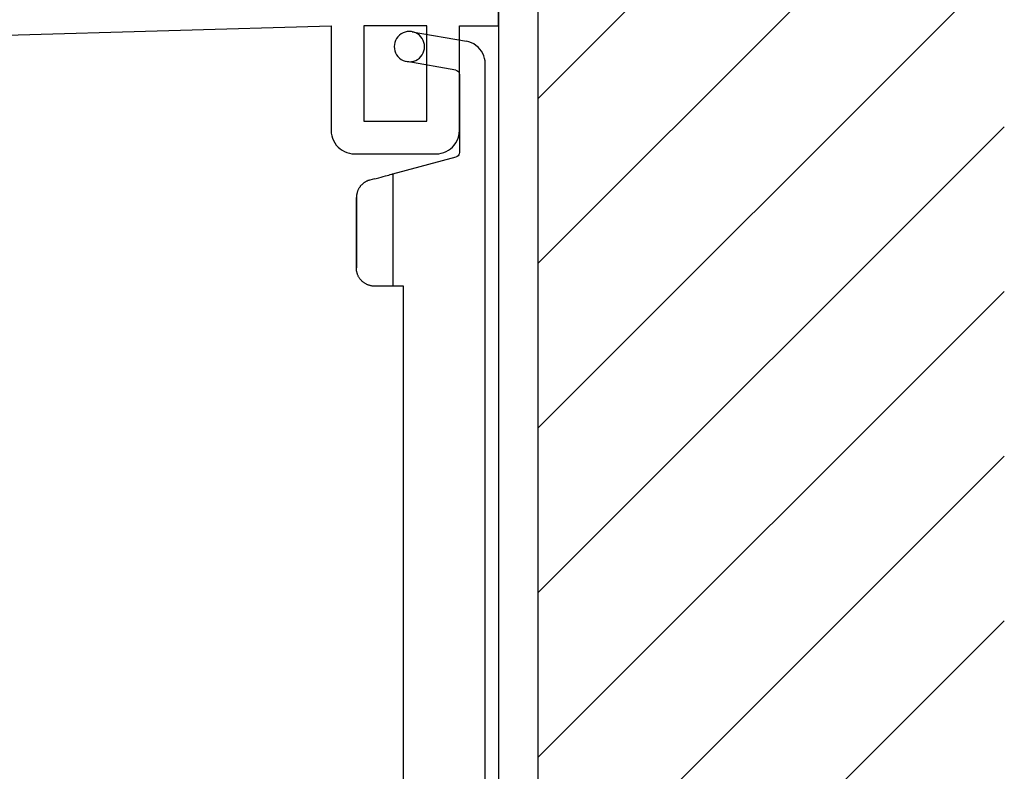
# Model space of a CAD drawing. Extents: x -140 to -60, y -109 to 41.
# Drawn here: x -102 to -60, y -67 to -34 of the extents above; entities that cross this region are included whole.
import ezdxf

# ---------------------------------------------------------------- set-up
doc = ezdxf.new("R2010")
doc.units = 0
doc.layers.get('0').update_dxf_attribs({"linetype": 'CONTINUOUS'})

msp = doc.modelspace()

# ---------------------------------------------------------------- linework, layer by layer
for p, q in [((-80.162979, -86.916249), (-80.162979, 19.08545)), ((-80.162979, -86.916249), (-80.162979, 19.08545)), ((-81.863258, 18.183645), (-81.863258, -86.014443)), ((-81.863258, 18.183645), (-81.863258, -86.014443)), ((-80.162979, -37.736572), (-60.162979, -17.736572)), ((-80.162979, -37.736572), (-60.162979, -17.736572)), ((-80.162979, -44.80764), (-60.162979, -24.80764)), ((-80.162979, -44.80764), (-60.162979, -24.80764)), ((-80.162979, -51.878708), (-60.162979, -31.878708)), ((-80.162979, -51.878708), (-60.162979, -31.878708)), ((-81.863258, -34.614991), (-81.863258, -33.215808)), ((-81.863258, -34.614991), (-81.863258, -33.215808)), ((-102.963232, -35.015958), (-89.03716, -34.614991)), ((-102.963232, -35.015958), (-89.03716, -34.614991)), ((-89.03716, -34.614991), (-89.03716, -39.11413)), ((-89.03716, -34.614991), (-89.03716, -39.11413)), ((-84.938988, -34.614991), (-87.637483, -34.614991)), ((-87.637483, -34.614991), (-87.637483, -38.713657)), ((-84.938988, -34.614991), (-87.637483, -34.614991)), ((-87.637483, -34.614991), (-87.637483, -38.713657)), ((-84.938988, -38.713657), (-84.938988, -34.614991)), ((-84.938988, -38.713657), (-84.938988, -34.614991)), ((-83.539311, -39.11413), (-83.539311, -34.614991)), ((-83.539311, -34.614991), (-81.863258, -34.614991)), ((-83.539311, -39.11413), (-83.539311, -34.614991)), ((-83.539311, -34.614991), (-81.863258, -34.614991)), ((-86.110248, -35.02288), (-86.176004, -35.085175)), ((-86.110248, -35.02288), (-86.176004, -35.085175)), ((-86.034108, -34.964045), (-86.110248, -35.02288)), ((-86.034108, -34.964045), (-86.110248, -35.02288)), ((-85.954508, -34.922514), (-86.034108, -34.964045)), ((-85.954508, -34.922514), (-86.034108, -34.964045)), ((-85.86502, -34.887905), (-85.954508, -34.922514)), ((-85.86502, -34.887905), (-85.954508, -34.922514)), ((-85.775037, -34.86714), (-85.86502, -34.887905)), ((-85.775037, -34.86714), (-85.86502, -34.887905)), ((-85.681593, -34.864174), (-85.775037, -34.86714)), ((-85.681593, -34.864174), (-85.775037, -34.86714)), ((-85.591611, -34.86714), (-85.681593, -34.864174)), ((-85.591611, -34.86714), (-85.681593, -34.864174)), ((-85.498661, -34.887905), (-85.591611, -34.86714)), ((-85.498661, -34.887905), (-85.591611, -34.86714)), ((-85.57134, -34.870601), (-83.238709, -35.281951)), ((-85.57134, -34.870601), (-83.238709, -35.281951)), ((-85.412139, -34.922514), (-85.498661, -34.887905)), ((-85.412139, -34.922514), (-85.498661, -34.887905)), ((-85.332539, -34.964045), (-85.412139, -34.922514)), ((-85.332539, -34.964045), (-85.412139, -34.922514)), ((-85.2564, -35.02288), (-85.332539, -34.964045)), ((-85.2564, -35.02288), (-85.332539, -34.964045)), ((-85.191138, -35.085175), (-85.2564, -35.02288)), ((-85.191138, -35.085175), (-85.2564, -35.02288)), ((-86.327788, -35.420386), (-86.33471, -35.513335)), ((-86.327788, -35.420386), (-86.33471, -35.513335)), ((-86.307023, -35.330403), (-86.327788, -35.420386)), ((-86.307023, -35.330403), (-86.327788, -35.420386)), ((-86.275875, -35.243881), (-86.307023, -35.330403)), ((-86.275875, -35.243881), (-86.307023, -35.330403)), ((-86.230884, -35.161315), (-86.275875, -35.243881)), ((-86.230884, -35.161315), (-86.275875, -35.243881)), ((-86.176004, -35.085175), (-86.230884, -35.161315)), ((-86.176004, -35.085175), (-86.230884, -35.161315)), ((-85.135764, -35.161315), (-85.191138, -35.085175)), ((-85.135764, -35.161315), (-85.191138, -35.085175)), ((-85.090772, -35.243881), (-85.135764, -35.161315)), ((-85.090772, -35.243881), (-85.135764, -35.161315)), ((-85.059624, -35.330403), (-85.090772, -35.243881)), ((-85.059624, -35.330403), (-85.090772, -35.243881)), ((-85.038859, -35.420386), (-85.059624, -35.330403)), ((-85.038859, -35.420386), (-85.059624, -35.330403)), ((-85.031937, -35.513335), (-85.038859, -35.420386)), ((-85.031937, -35.513335), (-85.038859, -35.420386)), ((-83.127961, -35.309638), (-83.238709, -35.281951)), ((-83.127961, -35.309638), (-83.238709, -35.281951)), ((-83.020674, -35.347708), (-83.127961, -35.309638)), ((-83.020674, -35.347708), (-83.127961, -35.309638)), ((-82.920803, -35.399621), (-83.020674, -35.347708)), ((-82.920803, -35.399621), (-83.020674, -35.347708)), ((-82.827359, -35.461917), (-82.920803, -35.399621)), ((-82.827359, -35.461917), (-82.920803, -35.399621)), ((-82.740837, -35.534101), (-82.827359, -35.461917)), ((-82.740837, -35.534101), (-82.827359, -35.461917)), ((-86.33471, -35.513335), (-86.327788, -35.603318)), ((-86.33471, -35.513335), (-86.327788, -35.603318)), ((-86.327788, -35.603318), (-86.307023, -35.696762)), ((-86.327788, -35.603318), (-86.307023, -35.696762)), ((-86.307023, -35.696762), (-86.275875, -35.783284)), ((-86.307023, -35.696762), (-86.275875, -35.783284)), ((-86.275875, -35.783284), (-86.230884, -35.862389)), ((-86.275875, -35.783284), (-86.230884, -35.862389)), ((-86.230884, -35.862389), (-86.176004, -35.938529)), ((-86.230884, -35.862389), (-86.176004, -35.938529)), ((-85.191138, -35.938529), (-85.135764, -35.862389)), ((-85.191138, -35.938529), (-85.135764, -35.862389)), ((-85.135764, -35.862389), (-85.090772, -35.783284)), ((-85.135764, -35.862389), (-85.090772, -35.783284)), ((-85.090772, -35.783284), (-85.059624, -35.696762)), ((-85.090772, -35.783284), (-85.059624, -35.696762)), ((-85.059624, -35.696762), (-85.038859, -35.603318)), ((-85.059624, -35.696762), (-85.038859, -35.603318)), ((-85.038859, -35.603318), (-85.031937, -35.513335)), ((-85.038859, -35.603318), (-85.031937, -35.513335)), ((-82.661237, -35.617162), (-82.740837, -35.534101)), ((-82.661237, -35.617162), (-82.740837, -35.534101)), ((-82.592514, -35.707144), (-82.661237, -35.617162)), ((-82.592514, -35.707144), (-82.661237, -35.617162)), ((-82.53714, -35.80751), (-82.592514, -35.707144)), ((-82.53714, -35.80751), (-82.592514, -35.707144)), ((-82.492149, -35.910842), (-82.53714, -35.80751)), ((-82.492149, -35.910842), (-82.53714, -35.80751)), ((-86.176004, -35.938529), (-86.110248, -36.004285)), ((-86.176004, -35.938529), (-86.110248, -36.004285)), ((-86.110248, -36.004285), (-86.034108, -36.059659)), ((-86.110248, -36.004285), (-86.034108, -36.059659)), ((-86.034108, -36.059659), (-85.954508, -36.104651)), ((-86.034108, -36.059659), (-85.954508, -36.104651)), ((-85.954508, -36.104651), (-85.86502, -36.135799)), ((-85.954508, -36.104651), (-85.86502, -36.135799)), ((-85.86502, -36.135799), (-85.775037, -36.156564)), ((-85.86502, -36.135799), (-85.775037, -36.156564)), ((-83.698017, -36.522428), (-85.795802, -36.153103)), ((-83.698017, -36.522428), (-85.795802, -36.153103)), ((-85.775037, -36.156564), (-85.681593, -36.163486)), ((-85.775037, -36.156564), (-85.681593, -36.163486)), ((-85.681593, -36.163486), (-85.591611, -36.156564)), ((-85.681593, -36.163486), (-85.591611, -36.156564)), ((-85.591611, -36.156564), (-85.498661, -36.135799)), ((-85.591611, -36.156564), (-85.498661, -36.135799)), ((-85.498661, -36.135799), (-85.412139, -36.104651)), ((-85.498661, -36.135799), (-85.412139, -36.104651)), ((-85.412139, -36.104651), (-85.332539, -36.059659)), ((-85.412139, -36.104651), (-85.332539, -36.059659)), ((-85.332539, -36.059659), (-85.2564, -36.004285)), ((-85.332539, -36.059659), (-85.2564, -36.004285)), ((-85.2564, -36.004285), (-85.191138, -35.938529)), ((-85.2564, -36.004285), (-85.191138, -35.938529)), ((-82.461001, -36.018129), (-82.492149, -35.910842)), ((-82.461001, -36.018129), (-82.492149, -35.910842)), ((-82.440235, -36.128877), (-82.461001, -36.018129)), ((-82.440235, -36.128877), (-82.461001, -36.018129)), ((-82.433314, -36.242591), (-82.440235, -36.128877)), ((-82.433314, -36.242591), (-82.440235, -36.128877)), ((-82.433314, -79.445205), (-82.433314, -36.242591)), ((-82.433314, -79.445205), (-82.433314, -36.242591)), ((-83.698017, -36.522428), (-83.646104, -36.539732)), ((-83.698017, -36.522428), (-83.646104, -36.539732)), ((-83.646104, -36.539732), (-83.601607, -36.57088)), ((-83.646104, -36.539732), (-83.601607, -36.57088)), ((-83.601607, -36.57088), (-83.566998, -36.612411)), ((-83.601607, -36.57088), (-83.566998, -36.612411)), ((-83.566998, -36.612411), (-83.546233, -36.660863)), ((-83.566998, -36.612411), (-83.546233, -36.660863)), ((-83.546233, -36.660863), (-83.539311, -36.712776)), ((-83.546233, -36.660863), (-83.539311, -36.712776)), ((-83.539311, -36.712776), (-83.539311, -40.061421)), ((-83.539311, -36.712776), (-83.539311, -40.061421)), ((-87.637483, -38.713657), (-84.938988, -38.713657)), ((-87.637483, -38.713657), (-84.938988, -38.713657)), ((-89.03716, -39.11413), (-89.033699, -39.228339)), ((-89.03716, -39.11413), (-89.033699, -39.228339)), ((-89.033699, -39.228339), (-89.012934, -39.339087)), ((-89.033699, -39.228339), (-89.012934, -39.339087)), ((-83.563537, -39.339087), (-83.546233, -39.228339)), ((-83.563537, -39.339087), (-83.546233, -39.228339)), ((-83.546233, -39.228339), (-83.539311, -39.11413)), ((-83.546233, -39.228339), (-83.539311, -39.11413)), ((-80.162979, -58.949775), (-60.162979, -38.949775)), ((-80.162979, -58.949775), (-60.162979, -38.949775)), ((-89.012934, -39.339087), (-88.981786, -39.44588)), ((-89.012934, -39.339087), (-88.981786, -39.44588)), ((-88.981786, -39.44588), (-88.940256, -39.549706)), ((-88.981786, -39.44588), (-88.940256, -39.549706)), ((-88.940256, -39.549706), (-88.885376, -39.64661)), ((-88.940256, -39.549706), (-88.885376, -39.64661)), ((-88.885376, -39.64661), (-88.819619, -39.740054)), ((-88.885376, -39.64661), (-88.819619, -39.740054)), ((-83.756852, -39.740054), (-83.691095, -39.64661)), ((-83.756852, -39.740054), (-83.691095, -39.64661)), ((-83.691095, -39.64661), (-83.636215, -39.549706)), ((-83.691095, -39.64661), (-83.636215, -39.549706)), ((-83.636215, -39.549706), (-83.594685, -39.44588)), ((-83.636215, -39.549706), (-83.594685, -39.44588)), ((-83.594685, -39.44588), (-83.563537, -39.339087)), ((-83.594685, -39.44588), (-83.563537, -39.339087)), ((-88.819619, -39.740054), (-88.746941, -39.822621)), ((-88.819619, -39.740054), (-88.746941, -39.822621)), ((-88.746941, -39.822621), (-88.660419, -39.895299)), ((-88.746941, -39.822621), (-88.660419, -39.895299)), ((-88.660419, -39.895299), (-88.570436, -39.961056)), ((-88.660419, -39.895299), (-88.570436, -39.961056)), ((-88.570436, -39.961056), (-88.474026, -40.01643)), ((-88.570436, -39.961056), (-88.474026, -40.01643)), ((-88.474026, -40.01643), (-88.3702, -40.05796)), ((-88.474026, -40.01643), (-88.3702, -40.05796)), ((-88.3702, -40.05796), (-88.259452, -40.088614)), ((-88.3702, -40.05796), (-88.259452, -40.088614)), ((-88.259452, -40.088614), (-88.149198, -40.109379)), ((-88.259452, -40.088614), (-88.149198, -40.109379)), ((-88.149198, -40.109379), (-88.03845, -40.116301)), ((-88.149198, -40.109379), (-88.03845, -40.116301)), ((-88.03845, -40.116301), (-84.538021, -40.116301)), ((-88.03845, -40.116301), (-84.538021, -40.116301)), ((-84.538021, -40.116301), (-84.427273, -40.109379)), ((-84.538021, -40.116301), (-84.427273, -40.109379)), ((-84.427273, -40.109379), (-84.316525, -40.088614)), ((-84.427273, -40.109379), (-84.316525, -40.088614)), ((-84.316525, -40.088614), (-84.209732, -40.05796)), ((-84.316525, -40.088614), (-84.209732, -40.05796)), ((-84.209732, -40.05796), (-84.105906, -40.01643)), ((-84.209732, -40.05796), (-84.105906, -40.01643)), ((-84.105906, -40.01643), (-84.00554, -39.961056)), ((-84.105906, -40.01643), (-84.00554, -39.961056)), ((-84.00554, -39.961056), (-83.916052, -39.895299)), ((-84.00554, -39.961056), (-83.916052, -39.895299)), ((-83.916052, -39.895299), (-83.832991, -39.822621)), ((-83.916052, -39.895299), (-83.832991, -39.822621)), ((-83.832991, -39.822621), (-83.756852, -39.740054)), ((-83.832991, -39.822621), (-83.756852, -39.740054)), ((-83.546233, -40.11284), (-83.563537, -40.161292)), ((-83.546233, -40.11284), (-83.563537, -40.161292)), ((-83.539311, -40.061421), (-83.546233, -40.11284)), ((-83.539311, -40.061421), (-83.546233, -40.11284)), ((-86.397006, -40.980531), (-83.684173, -40.251275)), ((-86.397006, -40.980531), (-83.684173, -40.251275)), ((-83.635721, -40.23051), (-83.684173, -40.251275)), ((-83.635721, -40.23051), (-83.684173, -40.251275)), ((-83.594685, -40.199362), (-83.635721, -40.23051)), ((-83.594685, -40.199362), (-83.635721, -40.23051)), ((-83.563537, -40.161292), (-83.594685, -40.199362)), ((-83.563537, -40.161292), (-83.594685, -40.199362)), ((-87.668631, -41.387926), (-87.682474, -41.401769)), ((-87.668631, -41.387926), (-87.682474, -41.401769)), ((-87.651326, -41.374577), (-87.668631, -41.387926)), ((-87.651326, -41.374577), (-87.668631, -41.387926)), ((-87.634022, -41.360733), (-87.651326, -41.374577)), ((-87.634022, -41.360733), (-87.651326, -41.374577)), ((-87.616718, -41.35035), (-87.634022, -41.360733)), ((-87.616718, -41.35035), (-87.634022, -41.360733)), ((-87.595952, -41.336507), (-87.616718, -41.35035)), ((-87.595952, -41.336507), (-87.616718, -41.35035)), ((-87.578648, -41.326124), (-87.595952, -41.336507)), ((-87.578648, -41.326124), (-87.595952, -41.336507)), ((-87.561344, -41.315742), (-87.578648, -41.326124)), ((-87.561344, -41.315742), (-87.578648, -41.326124)), ((-87.540578, -41.305359), (-87.561344, -41.315742)), ((-87.540578, -41.305359), (-87.561344, -41.315742)), ((-87.520308, -41.294976), (-87.540578, -41.305359)), ((-87.520308, -41.294976), (-87.540578, -41.305359)), ((-87.503003, -41.284594), (-87.520308, -41.294976)), ((-87.503003, -41.284594), (-87.520308, -41.294976)), ((-87.482238, -41.277672), (-87.503003, -41.284594)), ((-87.482238, -41.277672), (-87.503003, -41.284594)), ((-87.461473, -41.267289), (-87.482238, -41.277672)), ((-87.461473, -41.267289), (-87.482238, -41.277672)), ((-87.440707, -41.260368), (-87.461473, -41.267289)), ((-87.440707, -41.260368), (-87.461473, -41.267289)), ((-87.419942, -41.253446), (-87.440707, -41.260368)), ((-87.419942, -41.253446), (-87.440707, -41.260368)), ((-87.402638, -41.246524), (-87.419942, -41.253446)), ((-87.402638, -41.246524), (-87.419942, -41.253446)), ((-87.378412, -41.243063), (-87.402638, -41.246524)), ((-87.378412, -41.243063), (-87.402638, -41.246524)), ((-87.185097, -41.187689), (-87.378412, -41.243063)), ((-87.185097, -41.187689), (-87.378412, -41.243063)), ((-87.181636, -41.187689), (-87.185097, -41.187689)), ((-87.181636, -41.187689), (-87.185097, -41.187689)), ((-87.174714, -41.187689), (-87.181636, -41.187689)), ((-87.174714, -41.187689), (-87.181636, -41.187689)), ((-87.171253, -41.187689), (-86.99821, -41.139237)), ((-87.171253, -41.187689), (-86.99821, -41.139237)), ((-86.99821, -41.139237), (-86.897844, -41.11155)), ((-86.99821, -41.139237), (-86.897844, -41.11155)), ((-86.897844, -41.11155), (-86.804895, -41.087324)), ((-86.897844, -41.11155), (-86.804895, -41.087324)), ((-86.804895, -41.087324), (-86.714912, -41.063098)), ((-86.804895, -41.087324), (-86.714912, -41.063098)), ((-86.714912, -41.063098), (-86.635312, -41.042827)), ((-86.714912, -41.063098), (-86.635312, -41.042827)), ((-86.635312, -41.042827), (-86.566094, -41.025522)), ((-86.635312, -41.042827), (-86.566094, -41.025522)), ((-86.566094, -41.025522), (-86.507754, -41.008218)), ((-86.566094, -41.025522), (-86.507754, -41.008218)), ((-86.507754, -41.008218), (-86.459302, -40.994375)), ((-86.507754, -41.008218), (-86.459302, -40.994375)), ((-86.459302, -40.994375), (-86.424693, -40.987453)), ((-86.459302, -40.994375), (-86.424693, -40.987453)), ((-86.424693, -40.987453), (-86.403928, -40.980531)), ((-86.424693, -40.987453), (-86.403928, -40.980531)), ((-86.403928, -40.980531), (-86.397006, -40.980531)), ((-86.403928, -40.980531), (-86.397006, -40.980531)), ((-86.397006, -40.980531), (-86.397006, -45.797577)), ((-86.397006, -40.980531), (-86.397006, -45.797577)), ((-87.931163, -41.799276), (-87.938085, -41.820041)), ((-87.931163, -41.799276), (-87.938085, -41.820041)), ((-87.927702, -41.77851), (-87.931163, -41.799276)), ((-87.927702, -41.77851), (-87.931163, -41.799276)), ((-87.92078, -41.757745), (-87.927702, -41.77851)), ((-87.92078, -41.757745), (-87.927702, -41.77851)), ((-87.913859, -41.73698), (-87.92078, -41.757745)), ((-87.913859, -41.73698), (-87.92078, -41.757745)), ((-87.906937, -41.716215), (-87.913859, -41.73698)), ((-87.906937, -41.716215), (-87.913859, -41.73698)), ((-87.900015, -41.695449), (-87.906937, -41.716215)), ((-87.900015, -41.695449), (-87.906937, -41.716215)), ((-87.889632, -41.675178), (-87.900015, -41.695449)), ((-87.889632, -41.675178), (-87.900015, -41.695449)), ((-87.87925, -41.657874), (-87.889632, -41.675178)), ((-87.87925, -41.657874), (-87.889632, -41.675178)), ((-87.872328, -41.637109), (-87.87925, -41.657874)), ((-87.872328, -41.637109), (-87.87925, -41.657874)), ((-87.861945, -41.619804), (-87.872328, -41.637109)), ((-87.861945, -41.619804), (-87.872328, -41.637109)), ((-87.851563, -41.599039), (-87.861945, -41.619804)), ((-87.851563, -41.599039), (-87.861945, -41.619804)), ((-87.838214, -41.581735), (-87.851563, -41.599039)), ((-87.838214, -41.581735), (-87.851563, -41.599039)), ((-87.827831, -41.56443), (-87.838214, -41.581735)), ((-87.827831, -41.56443), (-87.838214, -41.581735)), ((-87.813988, -41.543665), (-87.827831, -41.56443)), ((-87.813988, -41.543665), (-87.827831, -41.56443)), ((-87.803605, -41.526361), (-87.813988, -41.543665)), ((-87.803605, -41.526361), (-87.813988, -41.543665)), ((-87.789761, -41.509056), (-87.803605, -41.526361)), ((-87.789761, -41.509056), (-87.803605, -41.526361)), ((-87.775918, -41.495213), (-87.789761, -41.509056)), ((-87.775918, -41.495213), (-87.789761, -41.509056)), ((-87.762074, -41.477908), (-87.775918, -41.495213)), ((-87.762074, -41.477908), (-87.775918, -41.495213)), ((-87.748231, -41.460604), (-87.762074, -41.477908)), ((-87.748231, -41.460604), (-87.762074, -41.477908)), ((-87.730927, -41.446761), (-87.748231, -41.460604)), ((-87.730927, -41.446761), (-87.748231, -41.460604)), ((-87.717083, -41.429456), (-87.730927, -41.446761)), ((-87.717083, -41.429456), (-87.730927, -41.446761)), ((-87.699779, -41.415613), (-87.717083, -41.429456)), ((-87.699779, -41.415613), (-87.717083, -41.429456)), ((-87.682474, -41.401769), (-87.699779, -41.415613)), ((-87.682474, -41.401769), (-87.699779, -41.415613)), ((-87.955389, -41.948093), (-87.95885, -41.989624)), ((-87.955389, -41.948093), (-87.95885, -41.989624)), ((-87.95885, -41.989624), (-87.95885, -41.993085)), ((-87.95885, -41.989624), (-87.95885, -41.993085)), ((-87.95885, -45.019868), (-87.95885, -41.996546)), ((-87.95885, -41.996546), (-87.95885, -45.016407)), ((-87.95885, -45.019868), (-87.95885, -41.996546)), ((-87.95885, -41.996546), (-87.95885, -45.016407)), ((-87.951928, -41.906563), (-87.955389, -41.927328)), ((-87.951928, -41.906563), (-87.955389, -41.927328)), ((-87.955389, -41.927328), (-87.955389, -41.948093)), ((-87.955389, -41.927328), (-87.955389, -41.948093)), ((-87.948467, -41.882337), (-87.951928, -41.906563)), ((-87.948467, -41.882337), (-87.951928, -41.906563)), ((-87.945007, -41.861571), (-87.948467, -41.882337)), ((-87.945007, -41.861571), (-87.948467, -41.882337)), ((-87.941546, -41.840806), (-87.945007, -41.861571)), ((-87.941546, -41.840806), (-87.945007, -41.861571)), ((-87.938085, -41.820041), (-87.941546, -41.840806)), ((-87.938085, -41.820041), (-87.941546, -41.840806)), ((-87.95885, -45.019868), (-87.95885, -45.016407)), ((-87.95885, -45.019868), (-87.95885, -45.016407)), ((-87.95885, -45.044094), (-87.95885, -45.019868)), ((-87.95885, -45.044094), (-87.95885, -45.019868)), ((-87.955389, -45.06832), (-87.95885, -45.044094)), ((-87.955389, -45.06832), (-87.95885, -45.044094)), ((-87.955389, -45.096007), (-87.955389, -45.06832)), ((-87.955389, -45.096007), (-87.955389, -45.06832)), ((-87.951928, -45.120234), (-87.955389, -45.096007)), ((-87.951928, -45.120234), (-87.955389, -45.096007)), ((-87.948467, -45.147921), (-87.951928, -45.120234)), ((-87.948467, -45.147921), (-87.951928, -45.120234)), ((-87.941546, -45.172147), (-87.948467, -45.147921)), ((-87.941546, -45.172147), (-87.948467, -45.147921)), ((-87.938085, -45.196373), (-87.941546, -45.172147)), ((-87.938085, -45.196373), (-87.941546, -45.172147)), ((-87.931163, -45.22406), (-87.938085, -45.196373)), ((-87.931163, -45.22406), (-87.938085, -45.196373)), ((-87.924241, -45.248286), (-87.931163, -45.22406)), ((-87.924241, -45.248286), (-87.931163, -45.22406)), ((-87.913859, -45.272512), (-87.924241, -45.248286)), ((-87.913859, -45.272512), (-87.924241, -45.248286)), ((-87.906937, -45.296244), (-87.913859, -45.272512)), ((-87.906937, -45.296244), (-87.913859, -45.272512)), ((-87.896554, -45.32047), (-87.906937, -45.296244)), ((-87.896554, -45.32047), (-87.906937, -45.296244)), ((-87.886172, -45.344696), (-87.896554, -45.32047)), ((-87.886172, -45.344696), (-87.896554, -45.32047)), ((-87.875789, -45.368922), (-87.886172, -45.344696)), ((-87.875789, -45.368922), (-87.886172, -45.344696)), ((-87.861945, -45.389688), (-87.875789, -45.368922)), ((-87.861945, -45.389688), (-87.875789, -45.368922)), ((-87.848596, -45.413914), (-87.861945, -45.389688)), ((-87.848596, -45.413914), (-87.861945, -45.389688)), ((-87.834753, -45.434679), (-87.848596, -45.413914)), ((-87.834753, -45.434679), (-87.848596, -45.413914)), ((-87.820909, -45.458905), (-87.834753, -45.434679)), ((-87.820909, -45.458905), (-87.834753, -45.434679)), ((-87.807066, -45.47967), (-87.820909, -45.458905)), ((-87.807066, -45.47967), (-87.820909, -45.458905)), ((-87.789761, -45.500436), (-87.807066, -45.47967)), ((-87.789761, -45.500436), (-87.807066, -45.47967)), ((-87.775918, -45.51774), (-87.789761, -45.500436)), ((-87.775918, -45.51774), (-87.789761, -45.500436)), ((-87.758614, -45.538505), (-87.775918, -45.51774)), ((-87.758614, -45.538505), (-87.775918, -45.51774)), ((-87.741309, -45.559271), (-87.758614, -45.538505)), ((-87.741309, -45.559271), (-87.758614, -45.538505)), ((-87.720544, -45.576575), (-87.741309, -45.559271)), ((-87.720544, -45.576575), (-87.741309, -45.559271)), ((-87.70324, -45.593879), (-87.720544, -45.576575)), ((-87.70324, -45.593879), (-87.720544, -45.576575)), ((-87.682474, -45.611184), (-87.70324, -45.593879)), ((-87.682474, -45.611184), (-87.70324, -45.593879)), ((-87.661709, -45.627994), (-87.682474, -45.611184)), ((-87.661709, -45.627994), (-87.682474, -45.611184)), ((-87.640944, -45.641837), (-87.661709, -45.627994)), ((-87.640944, -45.641837), (-87.661709, -45.627994)), ((-87.620179, -45.659142), (-87.640944, -45.641837)), ((-87.620179, -45.659142), (-87.640944, -45.641837)), ((-87.599413, -45.672985), (-87.620179, -45.659142)), ((-87.599413, -45.672985), (-87.620179, -45.659142)), ((-87.578648, -45.686829), (-87.599413, -45.672985)), ((-87.578648, -45.686829), (-87.599413, -45.672985)), ((-87.554422, -45.700672), (-87.578648, -45.686829)), ((-87.554422, -45.700672), (-87.578648, -45.686829)), ((-87.53069, -45.711055), (-87.554422, -45.700672)), ((-87.53069, -45.711055), (-87.554422, -45.700672)), ((-87.509925, -45.724898), (-87.53069, -45.711055)), ((-87.509925, -45.724898), (-87.53069, -45.711055)), ((-87.485699, -45.735281), (-87.509925, -45.724898)), ((-87.485699, -45.735281), (-87.509925, -45.724898)), ((-87.461473, -45.742203), (-87.485699, -45.735281)), ((-87.461473, -45.742203), (-87.485699, -45.735281)), ((-87.437247, -45.752585), (-87.461473, -45.742203)), ((-87.437247, -45.752585), (-87.461473, -45.742203)), ((-87.41302, -45.759507), (-87.437247, -45.752585)), ((-87.41302, -45.759507), (-87.437247, -45.752585)), ((-87.385333, -45.76989), (-87.41302, -45.759507)), ((-87.385333, -45.76989), (-87.41302, -45.759507)), ((-87.361107, -45.77335), (-87.385333, -45.76989)), ((-87.361107, -45.77335), (-87.385333, -45.76989)), ((-87.336881, -45.780272), (-87.361107, -45.77335)), ((-87.336881, -45.780272), (-87.361107, -45.77335)), ((-87.309194, -45.783733), (-87.336881, -45.780272)), ((-87.309194, -45.783733), (-87.336881, -45.780272)), ((-87.284968, -45.790655), (-87.309194, -45.783733)), ((-87.284968, -45.790655), (-87.309194, -45.783733)), ((-87.257281, -45.794116), (-87.284968, -45.790655)), ((-87.257281, -45.794116), (-87.284968, -45.790655)), ((-87.233055, -45.794116), (-87.257281, -45.794116)), ((-87.233055, -45.794116), (-87.257281, -45.794116)), ((-87.205368, -45.797577), (-87.233055, -45.794116)), ((-87.205368, -45.797577), (-87.233055, -45.794116)), ((-87.181636, -45.797577), (-87.205368, -45.797577)), ((-87.181636, -45.797577), (-87.205368, -45.797577)), ((-87.181636, -45.797577), (-87.178175, -45.797577)), ((-87.181636, -45.797577), (-87.178175, -45.797577)), ((-87.174714, -45.797577), (-87.178175, -45.797577)), ((-87.174714, -45.797577), (-87.178175, -45.797577)), ((-87.074349, -45.797577), (-87.174714, -45.797577)), ((-87.074349, -45.797577), (-87.174714, -45.797577)), ((-86.973983, -45.797577), (-87.074349, -45.797577)), ((-86.973983, -45.797577), (-87.074349, -45.797577)), ((-86.877079, -45.797577), (-86.973983, -45.797577)), ((-86.877079, -45.797577), (-86.973983, -45.797577)), ((-86.787591, -45.797577), (-86.877079, -45.797577)), ((-86.787591, -45.797577), (-86.877079, -45.797577)), ((-86.701069, -45.797577), (-86.787591, -45.797577)), ((-86.701069, -45.797577), (-86.787591, -45.797577)), ((-86.624929, -45.797577), (-86.701069, -45.797577)), ((-86.624929, -45.797577), (-86.701069, -45.797577)), ((-86.559173, -45.797577), (-86.624929, -45.797577)), ((-86.559173, -45.797577), (-86.624929, -45.797577)), ((-86.500832, -45.797577), (-86.559173, -45.797577)), ((-86.500832, -45.797577), (-86.559173, -45.797577)), ((-86.455841, -45.797577), (-86.500832, -45.797577)), ((-86.455841, -45.797577), (-86.500832, -45.797577)), ((-86.424693, -45.797577), (-86.455841, -45.797577)), ((-86.424693, -45.797577), (-86.455841, -45.797577)), ((-86.403928, -45.797577), (-86.424693, -45.797577)), ((-86.403928, -45.797577), (-86.424693, -45.797577)), ((-86.397006, -45.797577), (-86.403928, -45.797577)), ((-86.397006, -45.797577), (-86.403928, -45.797577)), ((-85.933743, -45.797577), (-86.397006, -45.797577)), ((-85.933743, -45.797577), (-86.397006, -45.797577)), ((-85.933743, -69.893681), (-85.933743, -45.797577)), ((-85.933743, -69.893681), (-85.933743, -45.797577)), ((-80.162979, -66.020843), (-60.162979, -46.020843)), ((-80.162979, -66.020843), (-60.162979, -46.020843)), ((-80.162979, -73.091911), (-60.162979, -53.091911)), ((-80.162979, -73.091911), (-60.162979, -53.091911)), ((-80.162979, -80.162979), (-60.162979, -60.162979)), ((-80.162979, -80.162979), (-60.162979, -60.162979))]:
    msp.add_line(p, q)

doc.saveas('drawing.dxf')
